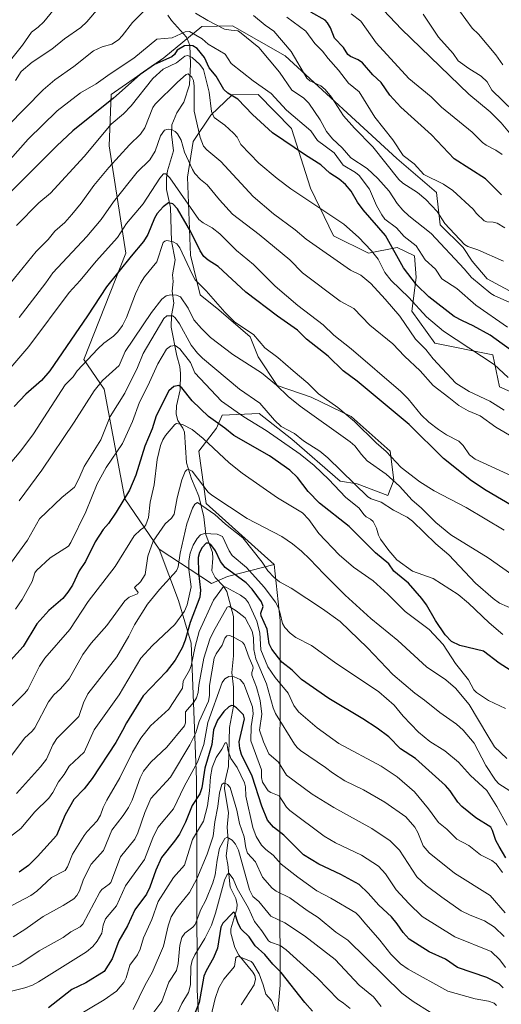
# Model space of a CAD drawing. Units: metres. Extents: x 654632 to 658084, y 4755622 to 4758013.
# Drawn here: x 657074 to 657274, y 4756322 to 4756729 of the extents above; entities that cross this region are included whole.
import ezdxf

# ---------------------------------------------------------------- set-up
doc = ezdxf.new("R2010")
doc.units = ezdxf.units.M
doc.header["$MEASUREMENT"] = 0
for name, color, linetype, lineweight in [('Arbolado forestal CxS', 92, 'Continuous', 0), ('Corriente natural lineal', 142, 'Continuous', 13), ('Curva de nivel maestra', 30, 'Continuous', 30), ('Curva de nivel normal', 30, 'Continuous', 0), ('Pastizal CxS', 92, 'Continuous', 0)]:
    doc.layers.add(name, color=color, linetype=linetype, lineweight=lineweight)

# ---------------------------------------------------------------- blocks, each defined once
blk = doc.blocks.new('*U6')
at = {"layer": 'Pastizal CxS', "color": 92, "linetype": 'Continuous', "lineweight": 0}
for points in [[(657180.0697, 4756304.7429, 1115.8416), (657182.1721, 4756329.5497, 1123.0766), (657182.1617, 4756368.4081, 1140.4027), (657182.1619, 4756385.8131, 1147.5108), (657182.1625, 4756419.4247, 1159.2053), (657182.1631, 4756453.6353, 1169.9999), (657182.1635, 4756480.6441, 1179.2388), (657179.7629, 4756503.8509, 1186.3862), (657151.5709, 4756529.0769, 1186.7827), (657148.5723, 4756550.6837, 1193.6245), (657155.8615, 4756560.2927, 1199.67), (657158.1695, 4756565.6885, 1203.1979), (657173.5393, 4756566.3143, 1208.6696), (657187.0647, 4756555.7505, 1209.2036), (657207.0631, 4756538.3103, 1208.1218), (657214.0689, 4756537.1613, 1210.3259), (657226.8587, 4756532.3011, 1212.1801), (657229.2857, 4756538.6943, 1216.0412), (657227.8029, 4756550.7371, 1220.8518), (657211.6705, 4756565.0671, 1221.228), (657195.0159, 4756573.0361, 1219.0993), (657180.9573, 4756577.8753, 1216.1774), (657173.1235, 4756589.8071, 1218.276), (657169.8037, 4756598.0071, 1220.287), (657156.9023, 4756609.2171, 1220.3027), (657149.1705, 4756615.4351, 1219.2234), (657145.0679, 4756631.8789, 1221.754), (657143.8603, 4756664.2507, 1233.3993), (657146.1425, 4756678.8985, 1238.0222), (657153.5705, 4756689.8245, 1243.7661), (657162.3155, 4756698.2331, 1251.0161), (657173.1083, 4756698.4191, 1253.9825), (657186.9599, 4756684.3053, 1253.1194), (657194.7563, 4756659.6973, 1246.5966), (657204.3537, 4756639.8903, 1243.1482), (657218.7495, 4756632.6885, 1244.2002), (657230.7453, 4756635.0893, 1251.4956), (657237.8061, 4756631.5743, 1253.9536), (657238.5989, 4756622.6965, 1251.7327), (657236.7437, 4756608.6805, 1243.8984), (657246.3403, 4756595.4765, 1242.3709), (657270.2469, 4756590.5733, 1247.5772), (657273.0855, 4756577.3265, 1242.3318), (657290.1171, 4756569.7563, 1244.4282)], [(657282.5489, 4756614.2291, 1262.4115), (657267.9343, 4756622.0349, 1262.1937), (657261.7315, 4756629.3691, 1263.3495), (657257.9467, 4756635.0469, 1264.4528), (657248.4851, 4756644.5091, 1264.1774), (657246.9413, 4756657.8959, 1268.3592), (657230.5069, 4756671.9499, 1268.5754), (657184.2575, 4756714.4909, 1263.6079), (657162.4439, 4756726.8171, 1261.2921), (657149.7453, 4756726.5981, 1258.9964), (657134.0963, 4756713.6245, 1252.203), (657112.2785, 4756698.4357, 1252.4722), (657111.3913, 4756677.1291, 1243.7582), (657118.3783, 4756632.6883, 1227.193), (657100.8729, 4756588.6829, 1221.7151), (657109.3887, 4756576.3819, 1214.9761), (657117.9037, 4756530.9621, 1200.9734), (657132.0971, 4756510.1455, 1189.3766), (657140.1745, 4756488.8465, 1182.8642), (657145.3691, 4756471.1895, 1172.9216), (657147.6393, 4756414.6991, 1154.5952), (657147.9067, 4756327.6879, 1128.2348), (657149.7501, 4756291.7535, 1120.507)]]:
    blk.add_polyline3d(points, dxfattribs=at)

msp = doc.modelspace()

# ---------------------------------------------------------------- linework, layer by layer
at = {"layer": 'Arbolado forestal CxS', "color": 92, "linetype": 'Continuous', "lineweight": 0}
for points in [[(657290.1171, 4756569.7563, 1244.4282), (657273.0855, 4756577.3265, 1242.3318), (657270.2469, 4756590.5733, 1247.5772), (657246.3403, 4756595.4765, 1242.3709), (657236.7437, 4756608.6805, 1243.8984), (657238.5989, 4756622.6965, 1251.7327), (657237.8061, 4756631.5743, 1253.9536), (657230.7453, 4756635.0893, 1251.4956), (657218.7495, 4756632.6885, 1244.2002), (657204.3537, 4756639.8903, 1243.1482), (657194.7563, 4756659.6973, 1246.5966), (657186.9599, 4756684.3053, 1253.1194), (657173.1083, 4756698.4191, 1253.9825), (657162.3155, 4756698.2331, 1251.0161), (657153.5705, 4756689.8245, 1243.7661), (657146.1425, 4756678.8985, 1238.0222), (657143.8603, 4756664.2507, 1233.3993), (657145.0679, 4756631.8789, 1221.754), (657149.1705, 4756615.4351, 1219.2234), (657156.9023, 4756609.2171, 1220.3027), (657169.8037, 4756598.0071, 1220.287), (657173.1235, 4756589.8071, 1218.276), (657180.9573, 4756577.8753, 1216.1774), (657195.0159, 4756573.0361, 1219.0993), (657211.6705, 4756565.0671, 1221.228), (657227.8029, 4756550.7371, 1220.8518), (657229.2857, 4756538.6943, 1216.0412), (657226.8587, 4756532.3011, 1212.1801), (657214.0689, 4756537.1613, 1210.3259), (657207.0631, 4756538.3103, 1208.1218), (657187.0647, 4756555.7505, 1209.2036), (657173.5393, 4756566.3143, 1208.6696), (657158.1695, 4756565.6885, 1203.1979), (657155.8615, 4756560.2927, 1199.67), (657148.5723, 4756550.6837, 1193.6245), (657151.5709, 4756529.0769, 1186.7827), (657179.7629, 4756503.8509, 1186.3862), (657160.4833, 4756498.7901, 1173.6407), (657153.8605, 4756495.9513, 1171.9419), (657132.0971, 4756510.1455, 1189.3766), (657117.9037, 4756530.9621, 1200.9734), (657109.3887, 4756576.3819, 1214.9761), (657100.8729, 4756588.6829, 1221.7151), (657118.3783, 4756632.6883, 1227.193), (657111.3913, 4756677.1291, 1243.7582), (657112.2785, 4756698.4357, 1252.4722), (657134.0963, 4756713.6245, 1252.203), (657149.7453, 4756726.5981, 1258.9964), (657162.4439, 4756726.8171, 1261.2921), (657184.2575, 4756714.4909, 1263.6079), (657230.5069, 4756671.9499, 1268.5754), (657246.9413, 4756657.8959, 1268.3592), (657248.4851, 4756644.5091, 1264.1774), (657257.9467, 4756635.0469, 1264.4528), (657261.7315, 4756629.3691, 1263.3495), (657267.9343, 4756622.0349, 1262.1937), (657282.5489, 4756614.2291, 1262.4115)], [(657282.5489, 4756614.2291, 1262.4115), (657267.9343, 4756622.0349, 1262.1937), (657261.7315, 4756629.3691, 1263.3495), (657257.9467, 4756635.0469, 1264.4528), (657248.4851, 4756644.5091, 1264.1774), (657246.9413, 4756657.8959, 1268.3592), (657230.5069, 4756671.9499, 1268.5754), (657184.2575, 4756714.4909, 1263.6079), (657162.4439, 4756726.8171, 1261.2921), (657149.7453, 4756726.5981, 1258.9964), (657134.0963, 4756713.6245, 1252.203), (657112.2785, 4756698.4357, 1252.4722), (657111.3913, 4756677.1291, 1243.7582), (657118.3783, 4756632.6883, 1227.193), (657100.8729, 4756588.6829, 1221.7151), (657109.3887, 4756576.3819, 1214.9761), (657117.9037, 4756530.9621, 1200.9734), (657132.0971, 4756510.1455, 1189.3766)], [(657179.7629, 4756503.8509, 1186.3862), (657151.5709, 4756529.0769, 1186.7827), (657148.5723, 4756550.6837, 1193.6245), (657155.8615, 4756560.2927, 1199.67), (657158.1695, 4756565.6885, 1203.1979), (657173.5393, 4756566.3143, 1208.6696), (657187.0647, 4756555.7505, 1209.2036), (657207.0631, 4756538.3103, 1208.1218), (657214.0689, 4756537.1613, 1210.3259), (657226.8587, 4756532.3011, 1212.1801), (657229.2857, 4756538.6943, 1216.0412), (657227.8029, 4756550.7371, 1220.8518), (657211.6705, 4756565.0671, 1221.228), (657195.0159, 4756573.0361, 1219.0993), (657180.9573, 4756577.8753, 1216.1774), (657173.1235, 4756589.8071, 1218.276), (657169.8037, 4756598.0071, 1220.287), (657156.9023, 4756609.2171, 1220.3027), (657149.1705, 4756615.4351, 1219.2234), (657145.0679, 4756631.8789, 1221.754), (657143.8603, 4756664.2507, 1233.3993), (657146.1425, 4756678.8985, 1238.0222), (657153.5705, 4756689.8245, 1243.7661), (657162.3155, 4756698.2331, 1251.0161), (657173.1083, 4756698.4191, 1253.9825), (657186.9599, 4756684.3053, 1253.1194), (657194.7563, 4756659.6973, 1246.5966), (657204.3537, 4756639.8903, 1243.1482), (657218.7495, 4756632.6885, 1244.2002), (657230.7453, 4756635.0893, 1251.4956), (657237.8061, 4756631.5743, 1253.9536), (657238.5989, 4756622.6965, 1251.7327), (657236.7437, 4756608.6805, 1243.8984), (657246.3403, 4756595.4765, 1242.3709), (657270.2469, 4756590.5733, 1247.5772), (657273.0855, 4756577.3265, 1242.3318), (657290.1171, 4756569.7563, 1244.4282)], [(657166.4305, 4756106.3395, 1049.1477), (657156.7029, 4756117.6043, 1058.603), (657150.2981, 4756120.6695, 1061.7411), (657131.8275, 4756123.5265, 1069.0305), (657117.6451, 4756135.3495, 1074.2741), (657114.3585, 4756149.1713, 1077.2907), (657125.7553, 4756156.3731, 1073.5986), (657144.9489, 4756162.3749, 1069.1846), (657157.5457, 4756168.9775, 1066.9658), (657173.7407, 4756179.1801, 1065.397), (657178.5401, 4756201.3869, 1074.8907), (657178.7665, 4756234.8531, 1091.4936), (657173.7269, 4756250.8769, 1100.1531), (657166.1573, 4756264.1247, 1108.1843), (657160.5467, 4756277.9495, 1113.6093), (657149.7501, 4756291.7535, 1120.507), (657147.9067, 4756327.6879, 1128.2348), (657147.6393, 4756414.6991, 1154.5952), (657145.3691, 4756471.1895, 1172.9216), (657140.1745, 4756488.8465, 1182.8642), (657132.0971, 4756510.1455, 1189.3766)], [(657149.7501, 4756291.7535, 1120.507), (657147.9067, 4756327.6879, 1128.2348), (657147.6393, 4756414.6991, 1154.5952), (657145.3691, 4756471.1895, 1172.9216), (657140.1745, 4756488.8465, 1182.8642), (657132.0971, 4756510.1455, 1189.3766), (657153.8605, 4756495.9513, 1171.9419), (657160.4833, 4756498.7901, 1173.6407), (657179.7629, 4756503.8509, 1186.3862), (657182.1635, 4756480.6441, 1179.2388), (657182.1631, 4756453.6353, 1169.9999), (657182.1625, 4756419.4247, 1159.2053), (657182.1619, 4756385.8131, 1147.5108), (657182.1617, 4756368.4081, 1140.4027), (657182.1721, 4756329.5497, 1123.0766), (657180.0697, 4756304.7429, 1115.8416)], [(657132.0971, 4756510.1455, 1189.3766), (657153.8605, 4756495.9513, 1171.9419), (657160.4833, 4756498.7901, 1173.6407), (657179.7629, 4756503.8509, 1186.3862)], [(657179.7629, 4756503.8509, 1186.3862), (657182.1635, 4756480.6441, 1179.2388), (657182.1631, 4756453.6353, 1169.9999), (657182.1625, 4756419.4247, 1159.2053), (657182.1619, 4756385.8131, 1147.5108), (657182.1617, 4756368.4081, 1140.4027), (657182.1721, 4756329.5497, 1123.0766), (657180.0697, 4756304.7429, 1115.8416)]]:
    msp.add_polyline3d(points, dxfattribs=at)
at = {"layer": 'Corriente natural lineal', "color": 142, "linetype": 'Continuous', "lineweight": 13}
msp.add_polyline3d([(657135.7182, 4756731.3013, 1258.5687), (657137.2125, 4756729.0897, 1258.1475), (657143.3984, 4756722.2169, 1256.0029), (657144.7806, 4756718.8968, 1253.0013), (657145.1339, 4756711.0133, 1245.637), (657144.7288, 4756702.4609, 1240.0726), (657142.317, 4756695.2776, 1238.2436), (657139.489, 4756690.7787, 1237.6077), (657137.4083, 4756685.8233, 1236.4186), (657137.177, 4756682.0575, 1235.5047), (657138.0818, 4756675.1569, 1233.8646), (657135.5974, 4756666.7511, 1231.7567), (657135.1377, 4756663.9503, 1230.9092), (657135.2285, 4756659.1265, 1228.9017), (657136.8384, 4756651.613, 1225.1708), (657137.2196, 4756637.7291, 1220.2826), (657138.6849, 4756629.9753, 1218.6606), (657137.7176, 4756623.7569, 1217.1669), (657137.862, 4756620.9744, 1216.7112), (657137.4566, 4756616.9893, 1215.9307), (657138.1562, 4756612.0171, 1214.2833), (657137.2274, 4756606.8991, 1211.8711), (657137.1503, 4756602.0783, 1209.0279), (657139.4208, 4756590.1716, 1204.8753), (657140.6334, 4756585.8305, 1203.4525), (657140.9458, 4756582.9541, 1202.4086), (657140.837, 4756576.0562, 1200.1917), (657139.3335, 4756569.4966, 1198.095), (657139.2259, 4756566.0738, 1196.9142), (657139.7956, 4756563.4682, 1196.0918), (657141.9914, 4756560.1894, 1195.1418), (657142.5567, 4756558.6507, 1194.7305), (657143.4515, 4756545.8651, 1191.5413), (657145.5546, 4756539.2324, 1189.9441), (657148.5482, 4756532.1459, 1187.2638), (657150.6535, 4756523.517, 1184.2027), (657151.4665, 4756516.1707, 1180.8348), (657154.1913, 4756508.7254, 1175.6584), (657154.418, 4756506.3691, 1174.5299), (657153.9423, 4756501.2104, 1173.1816), (657155.2722, 4756498.3781, 1172.3016), (657158.7606, 4756494.7999, 1170.7668), (657160.2099, 4756492.6706, 1170.1967), (657162.8761, 4756482.2868, 1164.5253), (657162.9536, 4756466.0136, 1157.981), (657162.2351, 4756458.9971, 1155.7003), (657162.931, 4756452.9555, 1153.7648), (657162.9197, 4756445.0542, 1151.2325), (657161.1994, 4756436.2545, 1148.4251), (657160.8127, 4756420.0593, 1144.2017), (657159.4582, 4756414.1275, 1142.0148), (657159.184, 4756410.9873, 1141.1097), (657160.8076, 4756400.9955, 1139.1643), (657160.2477, 4756394.9936, 1137.9134), (657160.6744, 4756389.6839, 1136.5757), (657159.8563, 4756383.1526, 1135.0439), (657160.6194, 4756379.5059, 1133.7874), (657161.5524, 4756370.2106, 1130.2096), (657163.832, 4756365.4782, 1128.9627), (657164.4258, 4756362.9611, 1128.4961), (657164.2728, 4756361.202, 1127.6651), (657161.8334, 4756352.8411, 1124.2597), (657161.8095, 4756351.1351, 1123.7905), (657163.4908, 4756345.2207, 1122.0294), (657165.0972, 4756342.0341, 1121.4849), (657170.846, 4756334.9327, 1119.945), (657171.7155, 4756333.5224, 1119.6571), (657172.0804, 4756331.999, 1119.3095), (657171.4115, 4756329.7384, 1118.8129), (657166.1267, 4756321.4834, 1116.362)], dxfattribs=at)
at = {"layer": 'Curva de nivel maestra', "color": 30, "linetype": 'Continuous', "lineweight": 30, "flags": 128}
for points, elevation in [([(657273.87, 4756656.9001), (657267.24, 4756663.5301), (657254.3, 4756671.7501), (657244.89, 4756681.6801), (657232.17, 4756693.1301), (657227.68, 4756698.1601), (657224.06, 4756703.3401), (657220.56, 4756706.5901), (657216.27, 4756711.5201), (657214.58, 4756712.8201), (657211.36, 4756714.1801), (657210.25, 4756714.9901), (657208.43, 4756717.9601), (657204.7, 4756721.8001), (657203.02, 4756725.9901), (657201.85, 4756728.1401), (657200.9, 4756729.1801), (657194.87, 4756732.5201)], 1275), ([(657280.06, 4756590.8501), (657269.22, 4756598.7501), (657262.19, 4756602.6601), (657257.79, 4756604.6301), (657254.34, 4756606.5401), (657243.74, 4756614.5801), (657238.66, 4756619.5801), (657233.24, 4756626.5901), (657225.82, 4756640.0001), (657216.63, 4756650.6001), (657214.3, 4756653.8101), (657211.58, 4756658.4001), (657209.24, 4756661.1601), (657206.7, 4756663.3601), (657202.8, 4756665.9101), (657199.09, 4756669.2701), (657192.69, 4756673.2701), (657179.08, 4756682.5801), (657170.79, 4756690.1601), (657164.65, 4756696.4601), (657160.53, 4756699.0201), (657158.86, 4756700.4801), (657155.75, 4756706.0301), (657152.81, 4756709.4701), (657150.89, 4756713.7401), (657147.92, 4756717.4201), (657146.11, 4756718.5301), (657144.41, 4756718.7601), (657142.67, 4756718.5901), (657139.53, 4756716.7301), (657138.42, 4756714.9601), (657137.44, 4756714.0801), (657130.17, 4756710.8101), (657124.25, 4756706.6801), (657113.16, 4756696.8501), (657096.33, 4756683.3601), (657089.77, 4756677.2401), (657069.28, 4756656.7601)], 1250), ([(657284.23, 4756524.5801), (657267.58, 4756534.4101), (657261.44, 4756538.4001), (657249.9, 4756547.6301), (657235.64, 4756561.7301), (657214.18, 4756579.7001), (657208.36, 4756584.0001), (657202.16, 4756590.0501), (657193.08, 4756597.0901), (657189.44, 4756600.8401), (657181.12, 4756606.6001), (657168.03, 4756616.6101), (657156.49, 4756627.1601), (657152.38, 4756629.8201), (657150.66, 4756631.3401), (657149.14, 4756633.6201), (657145.26, 4756641.5101), (657139.69, 4756651.1101), (657137.77, 4756653.1101), (657136.02, 4756653.5501), (657133.8, 4756651.9001), (657131.36, 4756649.1001), (657130.2, 4756647.1501), (657127.39, 4756640.4201), (657125.67, 4756637.4901), (657120.48, 4756631.5201), (657110.34, 4756618.8401), (657102.47, 4756606.7701), (657086.79, 4756583.9701), (657083.45, 4756579.9901), (657076.9, 4756574.3001), (657072.15, 4756569.1801)], 1225), ([(657280.06, 4756458.4001), (657272.89, 4756462.8601), (657266.41, 4756467.8301), (657256.67, 4756470.2401), (657253.2, 4756471.9301), (657250.6, 4756474.6101), (657246.57, 4756480.6401), (657242.87, 4756487.1301), (657240.96, 4756489.7301), (657235.32, 4756495.9901), (657229.36, 4756501.0901), (657227.29, 4756504.0701), (657221.68, 4756508.6101), (657210.84, 4756519.5401), (657198.46, 4756529.2501), (657193.79, 4756534.0201), (657189.35, 4756539.8101), (657186.21, 4756542.8001), (657177.77, 4756548.8501), (657163.11, 4756557.1501), (657159.38, 4756560.3001), (657152.58, 4756565.0101), (657145.73, 4756571.5801), (657141.54, 4756576.9401), (657140.24, 4756577.9501), (657138.19, 4756577.5101), (657136.07, 4756575.6401), (657130.93, 4756565.4101), (657129.25, 4756560.0001), (657126.14, 4756552.7601), (657122.49, 4756540.8301), (657119.79, 4756534.5801), (657114.32, 4756525.4101), (657111.12, 4756520.7801), (657108.92, 4756518.2201), (657105.58, 4756513.1101), (657101.61, 4756505.0601), (657099.05, 4756501.2001), (657096.24, 4756495.1901), (657094.3, 4756492.2901), (657092.27, 4756489.6601), (657086.43, 4756484.7701), (657081.49, 4756479.2201), (657075.78, 4756469.8201), (657070.61, 4756463.9701)], 1200), ([(657275.68, 4756382.2801), (657272.85, 4756386.9501), (657271.53, 4756389.5201), (657270.22, 4756393.6301), (657269.4, 4756394.9401), (657263.24, 4756398.8801), (657257.52, 4756403.6001), (657255.8, 4756405.3201), (657252.64, 4756409.9901), (657250.63, 4756412.2601), (657238.3, 4756423.3901), (657232.06, 4756427.4501), (657227.17, 4756432.3501), (657222.35, 4756435.9601), (657216.51, 4756439.8101), (657202.45, 4756448.2201), (657191.01, 4756456.2001), (657187.22, 4756459.9701), (657182.86, 4756463.3601), (657178.84, 4756468.7701), (657177.74, 4756470.9001), (657176.9, 4756476.9801), (657174.3, 4756482.5201), (657174.27, 4756483.6101), (657175.23, 4756486.4301), (657174.53, 4756488.2801), (657170.58, 4756493.5001), (657168.14, 4756496.2001), (657159.48, 4756502.5201), (657157.48, 4756504.9701), (657155.39, 4756509.5101), (657153.48, 4756512.1301), (657152.55, 4756512.6301), (657151.54, 4756512.6001), (657149.94, 4756510.8801), (657148.81, 4756508.7101), (657148.33, 4756506.7401), (657148.46, 4756500.3001), (657149.21, 4756493.1201), (657149, 4756490.2201), (657145, 4756479.7801), (657142.84, 4756472.4201), (657141.61, 4756469.2801), (657138.71, 4756464.1701), (657135.05, 4756459.3301), (657125.46, 4756449.4301), (657118.56, 4756438.2401), (657116.88, 4756434.9801), (657114.12, 4756430.0001), (657104.37, 4756415.1501), (657101.04, 4756410.9001), (657096.75, 4756406.4501), (657093.27, 4756400.0701), (657089.55, 4756391.6001), (657081.71, 4756382.7901), (657078.01, 4756379.1301), (657074.15, 4756376.3501)], 1175), ([(657274.6, 4756328.5201), (657272.96, 4756330.1301), (657267.82, 4756332.7501), (657255.61, 4756336.8701), (657250.72, 4756340.3501), (657243.93, 4756343.3801), (657235.63, 4756348.5801), (657233.15, 4756351.3301), (657230.71, 4756354.9201), (657228.39, 4756357.9201), (657223.15, 4756362.6801), (657218.68, 4756367.7201), (657214.92, 4756371.2601), (657207.32, 4756375.4201), (657198.3, 4756379.7301), (657191.95, 4756383.4901), (657183.73, 4756391.7001), (657179.49, 4756395.0101), (657176.97, 4756397.8601), (657174.58, 4756403.7501), (657170.57, 4756416.1401), (657166.28, 4756425.1001), (657165.53, 4756427.5801), (657165.31, 4756430.3801), (657167.42, 4756439.8601), (657167.04, 4756441.4801), (657164.2, 4756444.4001), (657162.88, 4756445.2801), (657162.03, 4756445.4001), (657161.03, 4756444.8701), (657158.9, 4756442.9101), (657156.25, 4756439.3301), (657154.65, 4756435.2501), (657153.94, 4756429.3001), (657151.03, 4756419.4101), (657149.75, 4756411.3601), (657148.95, 4756408.7801), (657145.75, 4756404.0101), (657143.01, 4756397.0601), (657140.48, 4756392.1201), (657138.54, 4756389.1601), (657133.14, 4756382.4101), (657130.7, 4756377.2201), (657128.24, 4756370.1701), (657126.87, 4756367.3001), (657122.06, 4756360.7801), (657119.03, 4756354.1001), (657115.45, 4756347.9901), (657112.68, 4756340.5201), (657109.36, 4756335.2201), (657101.72, 4756330.5801), (657095.92, 4756327.7101), (657086.3, 4756320.2201)], 1150), ([(657195.57, 4756318.8501), (657192.45, 4756322.3701), (657182.69, 4756334.8001), (657179.25, 4756338.2001), (657175.94, 4756342.3201), (657171.85, 4756345.8801), (657169.35, 4756349.5601), (657166.1, 4756352.8201), (657164.83, 4756355.1201), (657163.45, 4756359.3901), (657163.1, 4756359.8001), (657162.63, 4756359.5501), (657158.44, 4756355.2501), (657157.61, 4756353.5501), (657156.31, 4756344.8301), (657154.69, 4756340.8601), (657151.61, 4756335.5201), (657150.64, 4756333.2601), (657148.66, 4756322.4001), (657143.89, 4756310.2101)], 1125)]:
    msp.add_lwpolyline(points, dxfattribs=dict(at, elevation=elevation))
at = {"layer": 'Curva de nivel normal', "color": 30, "linetype": 'Continuous', "lineweight": 0, "flags": 128}
for points, elevation in [([(657091.09, 4756736.81), (657084.31, 4756728.57), (657082.01, 4756726.34), (657079.25, 4756724.28), (657075.59, 4756718.89), (657070.56, 4756712.61)], 1270), ([(657125.89, 4756733.13), (657121.12, 4756728.23), (657116.87, 4756722.74), (657115.22, 4756721.08), (657112.46, 4756719.21), (657108.59, 4756718.15), (657104.88, 4756716.47), (657096.85, 4756710.06), (657088.96, 4756704.56), (657084.14, 4756700.33), (657069.3, 4756685.37)], 1260), ([(657106.98, 4756734.25), (657102.22, 4756728.47), (657099.68, 4756726.23), (657092.86, 4756721.44), (657087.69, 4756717.26), (657079.56, 4756711.85), (657075.02, 4756707.9), (657072.69, 4756704.2)], 1265), ([(657278.52, 4756611.76), (657270.86, 4756615.13), (657269.44, 4756616.03), (657261.48, 4756622.69), (657258.44, 4756626.29), (657244.69, 4756640.93), (657235.51, 4756648.22), (657233.05, 4756650.52), (657230.74, 4756653.25), (657227.39, 4756658.33), (657222.71, 4756663.6), (657218.2, 4756667.78), (657211.49, 4756672.2), (657207.89, 4756676.29), (657203.88, 4756680.01), (657201.43, 4756683.15), (657198.79, 4756687.98), (657194.15, 4756694.78), (657191.84, 4756697.06), (657187.01, 4756700.26), (657181.93, 4756707.7), (657173.4, 4756717.94), (657165.45, 4756724.45), (657164.64, 4756724.79), (657161.94, 4756725.02), (657159.13, 4756725.54), (657152.26, 4756729.12), (657147.17, 4756732.13)], 1260), ([(657274.72, 4756629.39), (657264.06, 4756634.05), (657259.91, 4756635.46), (657258.54, 4756636.34), (657250.47, 4756644.98), (657247.22, 4756649.92), (657242.6, 4756654.94), (657239.13, 4756657.85), (657232.99, 4756661.72), (657231.3, 4756663.17), (657220.55, 4756676.69), (657213.05, 4756684.46), (657208.51, 4756689.62), (657203.51, 4756697.31), (657200.85, 4756700.57), (657199.11, 4756702), (657194.45, 4756704.14), (657193.3, 4756705.13), (657186.73, 4756716.18), (657179.63, 4756724.69), (657176.07, 4756727.13), (657171.19, 4756731.12)], 1265), ([(657274.16, 4756673.58), (657271.58, 4756675.42), (657267.58, 4756677.48), (657266.03, 4756678.61), (657261.7, 4756682.88), (657248.99, 4756693.12), (657244.73, 4756697.4), (657235.48, 4756705.12), (657222, 4756719.89), (657215.57, 4756728.87), (657211.64, 4756731.86)], 1280), ([(657277.88, 4756681.67), (657273.68, 4756686.63), (657269.2, 4756691.27), (657260.32, 4756698.58), (657232.53, 4756725.51), (657225.08, 4756733.33)], 1285), ([(657278.87, 4756691.47), (657269.82, 4756700.2), (657267.89, 4756703.62), (657265.52, 4756706.08), (657260.33, 4756709.18), (657255.97, 4756712.37), (657253.82, 4756715.41), (657247.8, 4756722.13), (657241.48, 4756731.66)], 1290), ([(657274.41, 4756710.73), (657271.47, 4756714.81), (657264.31, 4756723.36), (657261.72, 4756725.84), (657256.44, 4756733.13)], 1295), ([(657275.22, 4756643.26), (657272.09, 4756645.08), (657270.42, 4756645.54), (657267.77, 4756645.67), (657266.7, 4756646.13), (657263.49, 4756649.13), (657262.08, 4756650.95), (657253.73, 4756658.62), (657249.82, 4756661.36), (657241.78, 4756665.26), (657237.7, 4756669.71), (657233.21, 4756673.16), (657228.84, 4756679.64), (657221.5, 4756689.07), (657214.99, 4756699.49), (657210.46, 4756703.08), (657206.43, 4756708.55), (657202.14, 4756713.38), (657199.82, 4756716.37), (657196.63, 4756719.51), (657192.85, 4756724.62), (657184.99, 4756730.45)], 1270), ([(657276.31, 4756602.12), (657263.3, 4756611.17), (657255.4, 4756618.07), (657249.24, 4756622.12), (657246.5, 4756626.09), (657242.27, 4756629.94), (657238.53, 4756635.74), (657233.62, 4756639.62), (657230.38, 4756643.28), (657225.58, 4756646.81), (657224.29, 4756648.53), (657222.17, 4756652.5), (657219.24, 4756659.16), (657214.98, 4756664.9), (657213.4, 4756666.18), (657208.34, 4756669.12), (657204.55, 4756674.27), (657197.75, 4756679.45), (657194.9, 4756683.4), (657184.9, 4756691.91), (657178.44, 4756698.88), (657171.07, 4756704.05), (657161.94, 4756711.28), (657159.42, 4756715.07), (657152.4, 4756719.33), (657149.87, 4756721.48), (657144.65, 4756724.55), (657142.9, 4756724.36), (657137.49, 4756721.85), (657131.16, 4756721.34), (657121.68, 4756713.44), (657111.9, 4756707.05), (657106.11, 4756702.84), (657099.52, 4756699.07), (657089.89, 4756691.69), (657077.85, 4756679.92), (657070.41, 4756671.56)], 1255), ([(657276.66, 4756581.18), (657270.79, 4756586.6), (657249.84, 4756600.47), (657242.88, 4756606.29), (657235.51, 4756614.41), (657228.15, 4756621.43), (657225.57, 4756624.7), (657222.8, 4756630.26), (657220, 4756633.68), (657214.62, 4756639.29), (657208.61, 4756644.68), (657186.64, 4756659.33), (657180.94, 4756663.64), (657173.4, 4756669.98), (657166, 4756677.71), (657164.37, 4756680.74), (657162.94, 4756682.46), (657159.35, 4756685.69), (657154.86, 4756688.95), (657153.8, 4756691.41), (657152.83, 4756699.42), (657150.48, 4756708.8), (657148.91, 4756710.83), (657145.79, 4756713.75), (657143.99, 4756714.53), (657142.73, 4756714.24), (657139.34, 4756711.61), (657133.82, 4756708.95), (657129.55, 4756705.06), (657120.58, 4756693.67), (657117.31, 4756690.42), (657112.28, 4756686.14), (657101.05, 4756672.74), (657087.11, 4756657.63), (657082.3, 4756653.54), (657073.02, 4756644.13)], 1245), ([(657274.97, 4756567.75), (657269.07, 4756571.36), (657260.48, 4756575.45), (657255.01, 4756578.91), (657245.6, 4756589.01), (657242.58, 4756592.8), (657238.25, 4756597.13), (657231.82, 4756606.57), (657225.75, 4756613.71), (657219.77, 4756620.1), (657215.69, 4756623.63), (657211.35, 4756625.71), (657193.04, 4756638.54), (657188.47, 4756642.36), (657179.44, 4756649.01), (657171.05, 4756656.21), (657157.63, 4756670.72), (657151.84, 4756675.46), (657150.44, 4756676.98), (657149.07, 4756680.66), (657146.56, 4756691.55), (657146.56, 4756701.95), (657146.31, 4756704.18), (657145.65, 4756705.63), (657144.19, 4756707), (657143.33, 4756706.75), (657139.67, 4756703.54), (657130.41, 4756694.44), (657129.49, 4756692.98), (657126.17, 4756684.64), (657124.44, 4756681.98), (657119.84, 4756677.57), (657111.22, 4756668.14), (657105.07, 4756660.74), (657099.88, 4756653.43), (657096, 4756648.7), (657093.01, 4756645.4), (657088.97, 4756641.78), (657086.11, 4756638.33), (657081.25, 4756633.44), (657068.6, 4756617.96)], 1240), ([(657278.87, 4756556.38), (657271.49, 4756560.64), (657265.01, 4756565.4), (657260.13, 4756567.36), (657256.23, 4756569.7), (657252.03, 4756572.96), (657245.6, 4756577.96), (657240.22, 4756584.04), (657233.77, 4756590.04), (657228.95, 4756595.23), (657219.3, 4756602.86), (657212.69, 4756609.76), (657207.08, 4756612.91), (657191.53, 4756624.53), (657186.17, 4756629.97), (657173.56, 4756640.41), (657162.52, 4756648.92), (657157.12, 4756654.83), (657152, 4756661.05), (657149.21, 4756663.26), (657146.86, 4756665.76), (657145.91, 4756667.32), (657142.65, 4756674.58), (657141.22, 4756679.49), (657139.72, 4756682.14), (657138.78, 4756683.14), (657137.18, 4756683.88), (657135.84, 4756684.04), (657134.32, 4756683.6), (657132.74, 4756681.28), (657130.46, 4756674.95), (657128.28, 4756671.42), (657123.03, 4756666.22), (657113.15, 4756653.94), (657108.06, 4756646.73), (657102.24, 4756639.6), (657088.16, 4756624.6), (657085.18, 4756620.42), (657074.11, 4756606.12)], 1235), ([(657286.41, 4756536.68), (657263.03, 4756547.45), (657260.59, 4756549.23), (657258.05, 4756553.01), (657256.22, 4756554.88), (657251.14, 4756557.51), (657247.82, 4756559.64), (657243.81, 4756562.76), (657240.58, 4756565.78), (657235.25, 4756572.38), (657232.18, 4756575.48), (657211.63, 4756593.05), (657204.39, 4756598.72), (657199.98, 4756603.06), (657189.59, 4756611.07), (657180.13, 4756619.03), (657171.15, 4756627.98), (657164.1, 4756633.81), (657157.2, 4756640.79), (657154.11, 4756643.24), (657150.36, 4756645.26), (657148.55, 4756646.67), (657136.49, 4756663.92), (657134.86, 4756665.51), (657133.88, 4756665.62), (657132.37, 4756663.84), (657125.48, 4756653.21), (657118.54, 4756645.05), (657114.93, 4756639.19), (657106, 4756629.43), (657099.45, 4756621.42), (657094.83, 4756616.38), (657078.16, 4756594.04), (657069.08, 4756583.39)], 1230), ([(657275.05, 4756518.01), (657259.26, 4756527.33), (657246.06, 4756534.28), (657240.04, 4756538.08), (657232.28, 4756543.99), (657226.15, 4756550.64), (657222.01, 4756554.15), (657213.05, 4756563.05), (657206.05, 4756568.83), (657198.14, 4756574.49), (657193.62, 4756578.9), (657187.67, 4756584.04), (657181.25, 4756589.45), (657175.85, 4756593.49), (657171.13, 4756599.05), (657163.52, 4756604.18), (657159.31, 4756608.26), (657151.65, 4756617.06), (657147.1, 4756621.61), (657145.73, 4756623.96), (657140.72, 4756634.93), (657139.46, 4756636.52), (657137.88, 4756637.41), (657135.26, 4756637.9), (657134.42, 4756637.69), (657133.78, 4756637.09), (657131.23, 4756629.11), (657126.12, 4756622.88), (657124.43, 4756620.33), (657122.28, 4756615.91), (657118.6, 4756606.09), (657117.01, 4756602.83), (657115.06, 4756600.17), (657113.25, 4756598.38), (657109.25, 4756595.48), (657106.68, 4756593.14), (657098.24, 4756583.97), (657096.58, 4756581.47), (657093.2, 4756578.17), (657080.08, 4756557.85), (657074.88, 4756550.92), (657068.22, 4756542.98)], 1220), ([(657284.19, 4756495.31), (657268.35, 4756506.59), (657252.92, 4756516.09), (657246.74, 4756521.22), (657240.63, 4756527.26), (657236.85, 4756530.46), (657231.64, 4756536.24), (657226.18, 4756541.15), (657218.3, 4756546.75), (657215.88, 4756549.3), (657213.11, 4756552.92), (657211.2, 4756554.65), (657190.49, 4756569.33), (657185.58, 4756573.39), (657180.73, 4756578.08), (657174.45, 4756583.15), (657162.62, 4756590.78), (657153.42, 4756597.82), (657149.6, 4756601.55), (657146.54, 4756605.15), (657144.12, 4756609.9), (657140.93, 4756614.7), (657139.37, 4756615.38), (657136.89, 4756615.4), (657135.05, 4756615), (657133.24, 4756613.69), (657128.94, 4756608.16), (657118.05, 4756591.95), (657115.54, 4756586.18), (657108.63, 4756580), (657105.16, 4756575.68), (657096.96, 4756562.72), (657083.6, 4756542.8), (657074.2, 4756530.17)], 1215), ([(657279.38, 4756485.02), (657273.11, 4756487.75), (657270.37, 4756489.68), (657263.11, 4756496.04), (657252.11, 4756507.74), (657246.7, 4756512.33), (657237.03, 4756521.72), (657234.79, 4756523.43), (657229.14, 4756526.27), (657224.01, 4756529.59), (657219.98, 4756530.94), (657218.47, 4756531.8), (657202, 4756547.95), (657198.59, 4756550.77), (657191.86, 4756554.97), (657188.15, 4756558.1), (657182.62, 4756560.96), (657179.94, 4756563.59), (657173.81, 4756570.64), (657165.38, 4756576.45), (657150.11, 4756589.19), (657147.94, 4756591.31), (657145.38, 4756594.65), (657140.5, 4756603.43), (657138.77, 4756605.97), (657137.76, 4756606.75), (657135.28, 4756606.81), (657134.1, 4756605.66), (657125.5, 4756591.13), (657123.09, 4756585.35), (657117.93, 4756574.76), (657111.82, 4756565.1), (657107.98, 4756555.43), (657101.06, 4756544.32), (657098.91, 4756539.2), (657097.1, 4756535.86), (657091.82, 4756531.6), (657082.61, 4756522.65), (657077.54, 4756513.85), (657071.01, 4756504.76)], 1210), ([(657274.41, 4756474.78), (657268.78, 4756479.65), (657260.22, 4756487.79), (657255.88, 4756491.3), (657245.63, 4756497.95), (657237.09, 4756501.01), (657230.6, 4756505.65), (657227.24, 4756509.53), (657223.81, 4756514.31), (657222.98, 4756515.97), (657222.13, 4756518.85), (657220.69, 4756521.61), (657219.69, 4756522.62), (657217.91, 4756523.59), (657216.86, 4756524.52), (657214.98, 4756527.11), (657209.28, 4756531.62), (657202.35, 4756538.97), (657196.27, 4756544.73), (657190.49, 4756549.52), (657176.39, 4756559.24), (657167.2, 4756564.88), (657157.9, 4756571.46), (657146.89, 4756583.19), (657145.14, 4756587.5), (657140.74, 4756593.16), (657138.76, 4756594.42), (657136.79, 4756594.22), (657135.15, 4756592.93), (657131.58, 4756586.91), (657127.47, 4756577.72), (657124.04, 4756570.99), (657121.13, 4756563.02), (657116.92, 4756553.96), (657110.18, 4756543.89), (657106.43, 4756537.22), (657101.7, 4756525.58), (657095.55, 4756512.84), (657094.64, 4756511.42), (657087.06, 4756506.54), (657081.34, 4756501.3), (657080.65, 4756500.27), (657079.54, 4756496.76), (657075.42, 4756489.27), (657072.68, 4756485.27)], 1205), ([(657275.56, 4756444.15), (657268.5, 4756447.44), (657263.51, 4756450.78), (657262.49, 4756451.87), (657260.27, 4756456.06), (657254.83, 4756462.81), (657249.67, 4756470.71), (657247.83, 4756472.74), (657243.89, 4756476.9), (657234, 4756484.26), (657226.83, 4756491.43), (657220.75, 4756496.97), (657212.58, 4756502.73), (657206.61, 4756507.75), (657198.26, 4756516.65), (657194.1, 4756522.45), (657191.54, 4756525.13), (657181.16, 4756531.36), (657166.48, 4756541.65), (657161.09, 4756545.94), (657150.28, 4756555.97), (657145.73, 4756559.66), (657141.75, 4756561.81), (657139.33, 4756562.19), (657138.61, 4756561.72), (657134.71, 4756557.2), (657133.63, 4756555.46), (657132.71, 4756553.12), (657131.36, 4756547.25), (657130.08, 4756536.75), (657128.45, 4756529.54), (657127.78, 4756523.24), (657126.66, 4756520.19), (657125.82, 4756519.07), (657124.34, 4756518.18), (657121.82, 4756515.68), (657113.88, 4756502.92), (657102.74, 4756488.46), (657095.09, 4756476.86), (657084.73, 4756465.03), (657082.53, 4756461.67), (657080.44, 4756457.55), (657077.77, 4756452.05), (657076.55, 4756450.48), (657071.26, 4756445.32)], 1195), ([(657276.08, 4756423.5), (657270.93, 4756428.21), (657268.22, 4756432.76), (657260.46, 4756445.76), (657254.77, 4756452.59), (657250.79, 4756455.99), (657242.78, 4756461.46), (657230.9, 4756472.33), (657219.74, 4756481.42), (657209.09, 4756491.11), (657200.27, 4756499.85), (657194.5, 4756506.06), (657191, 4756509.29), (657187.33, 4756512.29), (657182.86, 4756515.38), (657168.54, 4756522.88), (657153.92, 4756532.43), (657152.45, 4756533.72), (657145.76, 4756542.47), (657144.41, 4756543.15), (657143.6, 4756542.95), (657142.89, 4756542.32), (657141.54, 4756538.87), (657139.63, 4756531.41), (657138.31, 4756524.68), (657137.27, 4756523), (657134.63, 4756520.62), (657129.7, 4756513.38), (657127.44, 4756507.22), (657126.37, 4756499.69), (657124.38, 4756496.67), (657121.87, 4756494.25), (657123.39, 4756492.2), (657123.19, 4756491.58), (657119.72, 4756490.21), (657117.94, 4756488.78), (657110.42, 4756478.57), (657103.93, 4756471.21), (657100.57, 4756466.48), (657094.91, 4756456.42), (657091.23, 4756452.27), (657088.47, 4756449.81), (657086.3, 4756446.92), (657080.64, 4756436.18), (657079.52, 4756434.76), (657076.31, 4756431.85), (657070.7, 4756424.21)], 1190), ([(657277.32, 4756410.09), (657272.78, 4756412.92), (657271.42, 4756414.46), (657267.4, 4756420.57), (657262.53, 4756429.77), (657257.97, 4756435.21), (657255.2, 4756437.69), (657248.39, 4756442.46), (657242.03, 4756447.63), (657237.94, 4756450.53), (657228.92, 4756458.29), (657218.36, 4756469.33), (657207.05, 4756480.12), (657199.79, 4756485.39), (657186.75, 4756493.92), (657181.97, 4756496.66), (657179.79, 4756498.34), (657177.06, 4756501.21), (657174.78, 4756504.7), (657166.74, 4756514.78), (657159.66, 4756520.45), (657155.22, 4756524.52), (657147.96, 4756529.5), (657146.89, 4756528.78), (657145.94, 4756527.15), (657143.57, 4756520.67), (657140.8, 4756508.5), (657140, 4756502.75), (657139.37, 4756501.11), (657132.24, 4756493.43), (657127.27, 4756487.31), (657121.91, 4756478.8), (657119.57, 4756474.07), (657114.53, 4756465.61), (657102.64, 4756450.29), (657100.83, 4756446.48), (657098.89, 4756440.82), (657089.77, 4756431.76), (657088.14, 4756429.13), (657085.42, 4756423.18), (657082.95, 4756419.97), (657072.99, 4756408.96)], 1185), ([(657276.22, 4756395.8), (657271.99, 4756403.62), (657267.78, 4756410.2), (657261.09, 4756416.43), (657256.05, 4756421.91), (657250.38, 4756426.68), (657244.25, 4756430.5), (657239.51, 4756434.28), (657233.19, 4756440.94), (657229.43, 4756445.52), (657223.12, 4756451.09), (657204.76, 4756463.32), (657195.17, 4756470.28), (657188.75, 4756473.61), (657186.33, 4756475.39), (657184.1, 4756477.7), (657183.14, 4756479.3), (657182.28, 4756483.51), (657181.5, 4756485.82), (657180.24, 4756488.17), (657175.64, 4756494.44), (657168.33, 4756502.56), (657162.35, 4756507.55), (657161.14, 4756509.47), (657158.42, 4756515.41), (657156.21, 4756516.37), (657150.87, 4756516.68), (657149.21, 4756516.04), (657147.85, 4756514.52), (657146.16, 4756511.73), (657144.93, 4756508.49), (657144.46, 4756505.28), (657144.4, 4756501.77), (657145.37, 4756494.48), (657143.73, 4756487.1), (657142.56, 4756484.44), (657138.67, 4756478.9), (657129.38, 4756470.19), (657124.49, 4756464.95), (657115.55, 4756449.76), (657105.22, 4756435.28), (657101.09, 4756426.09), (657094.93, 4756420.21), (657092.82, 4756416.82), (657090.48, 4756413.82), (657088.04, 4756409.3), (657086.43, 4756407.08), (657080.65, 4756401.31), (657074.84, 4756394.48), (657064.48, 4756386.55)], 1180), ([(657274.33, 4756376.17), (657271.71, 4756379.81), (657269.89, 4756381.18), (657265.2, 4756383.49), (657260.36, 4756387.45), (657255.38, 4756390.09), (657251.23, 4756394.24), (657247.84, 4756396.93), (657243.64, 4756402.65), (657237.86, 4756409.66), (657230.72, 4756415.83), (657224.1, 4756420.32), (657206.47, 4756429.7), (657197.54, 4756436.19), (657189.82, 4756442.7), (657187.91, 4756445.4), (657185.56, 4756450.49), (657180.17, 4756457.05), (657177.08, 4756461.43), (657174.25, 4756468.47), (657173.77, 4756475.51), (657172.61, 4756480.32), (657169.18, 4756487.9), (657167.88, 4756489.58), (657165.74, 4756491.1), (657159.76, 4756494.4), (657158.72, 4756494.64), (657154.62, 4756489.03), (657148.76, 4756476.05), (657147.07, 4756469.8), (657145.44, 4756461.8), (657144.72, 4756459.99), (657142.12, 4756455.53), (657141.85, 4756452.56), (657136.15, 4756443.93), (657128.49, 4756436.91), (657124.53, 4756431.89), (657121.13, 4756426.05), (657115.86, 4756415.4), (657110.48, 4756406.22), (657108.9, 4756403.09), (657107.84, 4756400.03), (657106.51, 4756397.62), (657102.35, 4756393.24), (657101.11, 4756391.54), (657096.26, 4756383.79), (657094.15, 4756378.54), (657093.19, 4756377.09), (657087.6, 4756374.2), (657081.44, 4756368.53), (657078.94, 4756366.73), (657063.67, 4756358.64)], 1170), ([(657275.39, 4756359.58), (657269.24, 4756366.66), (657254.39, 4756375.95), (657243.88, 4756384.31), (657241.41, 4756387.29), (657239.25, 4756392.79), (657237.94, 4756395.06), (657234.23, 4756399.3), (657225.62, 4756405.41), (657216.7, 4756410.41), (657208.98, 4756414.21), (657203.9, 4756417.48), (657201.04, 4756419.75), (657190.66, 4756426.75), (657189.23, 4756428.04), (657188.15, 4756429.32), (657180.32, 4756442.05), (657179.34, 4756444.4), (657176.56, 4756454.38), (657172.2, 4756464.75), (657171.3, 4756468.63), (657171.21, 4756473.45), (657170.67, 4756476.22), (657167.68, 4756481.73), (657164.02, 4756484.64), (657161.08, 4756486.36), (657160.32, 4756486.16), (657154.57, 4756476.06), (657153.12, 4756472.86), (657150.63, 4756464.98), (657148.58, 4756453.87), (657148.29, 4756450.79), (657147.59, 4756448.5), (657146.46, 4756446.74), (657142.97, 4756442.7), (657143.07, 4756438.2), (657142.67, 4756437), (657135.34, 4756428.17), (657128.71, 4756421.96), (657125.7, 4756418.17), (657124.22, 4756415.4), (657120.89, 4756406.2), (657119.37, 4756403.09), (657117.27, 4756399.82), (657112.54, 4756393.79), (657109.06, 4756385.4), (657104.01, 4756379.66), (657100.75, 4756373.5), (657099.11, 4756368.62), (657098.06, 4756366.76), (657096.86, 4756365.39), (657092.38, 4756362.52), (657084.09, 4756358.04), (657076.52, 4756352.64), (657071.73, 4756349.64)], 1165), ([(657274.97, 4756349.78), (657270.94, 4756353.57), (657266.79, 4756356.18), (657260.97, 4756358.49), (657257.14, 4756360.42), (657249.21, 4756365.99), (657242.67, 4756370.9), (657238.79, 4756374.48), (657231.58, 4756385.43), (657227.83, 4756389.41), (657220.25, 4756394.5), (657204.41, 4756403.2), (657195.53, 4756408.66), (657184.81, 4756416.47), (657181.5, 4756421.99), (657177.56, 4756425.37), (657175.28, 4756430.41), (657173.72, 4756435.16), (657174.61, 4756441.82), (657173.96, 4756447.41), (657172.43, 4756452.98), (657170.48, 4756457.95), (657170.45, 4756459.07), (657171.05, 4756460.83), (657170.91, 4756461.63), (657169.33, 4756465.1), (657167.53, 4756470.5), (657166.62, 4756471.65), (657163.51, 4756473.44), (657161.37, 4756474.36), (657160.16, 4756474.2), (657159.37, 4756473.27), (657158.15, 4756470.34), (657155.73, 4756466.79), (657154.93, 4756465.03), (657152.97, 4756453.72), (657152.91, 4756449.54), (657152.5, 4756447.19), (657148.75, 4756438.77), (657147.28, 4756434.09), (657144.78, 4756429.06), (657136.83, 4756415.76), (657128.65, 4756406.82), (657126.16, 4756401.09), (657123.31, 4756392.67), (657122.11, 4756390.01), (657116.08, 4756382.65), (657112.09, 4756372.12), (657111.45, 4756371.33), (657108.4, 4756369.2), (657107.55, 4756368.12), (657100.55, 4756354.87), (657099.39, 4756353.79), (657095.53, 4756351.69), (657092.42, 4756349.26), (657082.48, 4756343.8), (657074.41, 4756338.34), (657070.17, 4756336.7)], 1160), ([(657275.6, 4756336.92), (657273.14, 4756340), (657269.54, 4756343.45), (657254.62, 4756349.53), (657240.98, 4756357.96), (657235.45, 4756363.37), (657230.23, 4756369.08), (657225.81, 4756375.7), (657222.91, 4756378.85), (657215.89, 4756383.37), (657205.08, 4756388.45), (657200.52, 4756391.27), (657186.2, 4756401.85), (657184.9, 4756403.29), (657181.78, 4756407.99), (657178.3, 4756409.31), (657177.26, 4756410.06), (657174.88, 4756413.69), (657174.49, 4756415.57), (657174.44, 4756418.72), (657170.05, 4756430.74), (657170.23, 4756436.75), (657171.01, 4756441.99), (657170.74, 4756444.9), (657167.23, 4756454.43), (657165.72, 4756456.16), (657163.15, 4756457.23), (657161.04, 4756457.36), (657159.31, 4756456.49), (657158.2, 4756454.9), (657152.25, 4756438.37), (657150.56, 4756429.25), (657147.97, 4756421.89), (657142.42, 4756411.82), (657138.13, 4756402.61), (657131.56, 4756394.92), (657129.53, 4756390.64), (657126.04, 4756381.64), (657118.19, 4756370.75), (657114.4, 4756362.42), (657109.86, 4756357.09), (657108.92, 4756354.39), (657108.38, 4756351.1), (657106.43, 4756347.73), (657104.67, 4756345.54), (657102.09, 4756343.4), (657082.16, 4756331), (657079.69, 4756329.62), (657076.52, 4756328.43), (657060.87, 4756324.62)], 1155), ([(657271.75, 4756321.16), (657270.86, 4756322.1), (657268.43, 4756322.91), (657262.94, 4756323.88), (657251.59, 4756327.15), (657235.22, 4756336.16), (657232.05, 4756338.36), (657228.01, 4756342.37), (657223.56, 4756348.17), (657216.91, 4756355.79), (657214.98, 4756358.2), (657213.52, 4756359.49), (657203.16, 4756365.64), (657197.45, 4756368.67), (657189.54, 4756374.25), (657182.65, 4756379.69), (657179.36, 4756383.34), (657176.3, 4756385.75), (657174.51, 4756387.59), (657172.3, 4756391.1), (657170.94, 4756394.91), (657168.04, 4756407.9), (657167.85, 4756411.72), (657167.44, 4756413.43), (657164.42, 4756419.69), (657161.85, 4756423.45), (657160.54, 4756427), (657160.33, 4756429.26), (657159.97, 4756429.88), (657159.52, 4756429.97), (657158.12, 4756427.28), (657155.74, 4756423.86), (657154.14, 4756419.71), (657153.33, 4756415.91), (657152.98, 4756410.07), (657152.12, 4756403.82), (657150.55, 4756397.55), (657145.99, 4756389.94), (657142.62, 4756379.31), (657138.01, 4756374.11), (657131.72, 4756364.24), (657129.05, 4756356.75), (657125.62, 4756349.21), (657124.26, 4756344.49), (657123.1, 4756342.19), (657120.03, 4756337.85), (657118.41, 4756332.64), (657117.49, 4756330.73), (657114.44, 4756327.11), (657109.31, 4756323.44), (657085.46, 4756309.26)], 1145), ([(657244.4, 4756318.45), (657237.35, 4756322.74), (657232.63, 4756326.29), (657210.29, 4756348.19), (657205.32, 4756351.47), (657198.01, 4756357.64), (657193.36, 4756360.55), (657186.18, 4756365.67), (657180.53, 4756368.44), (657178.92, 4756369.77), (657174.98, 4756374.36), (657171.95, 4756380.68), (657168.75, 4756384.18), (657168.05, 4756386.42), (657167.31, 4756390.93), (657165.35, 4756396.53), (657164.29, 4756402.06), (657161.54, 4756411.45), (657160.47, 4756412.65), (657159.45, 4756413.2), (657158.76, 4756413.25), (657158.1, 4756412.65), (657157.07, 4756409.16), (657156.4, 4756403.56), (657155.11, 4756397.25), (657154.44, 4756391.31), (657152.06, 4756383.83), (657147.7, 4756373.58), (657144.63, 4756367.98), (657139.35, 4756361.38), (657137.1, 4756357.81), (657135.83, 4756354.16), (657133.96, 4756345.65), (657129.24, 4756334.76), (657126.33, 4756329.67), (657121.35, 4756319.48)], 1140), ([(657224.06, 4756320.79), (657220.89, 4756324.67), (657214.99, 4756329.53), (657204.96, 4756340.13), (657192.37, 4756350.05), (657184.14, 4756355.39), (657178.38, 4756358.19), (657173.43, 4756364.2), (657170.92, 4756366.23), (657169.58, 4756369.08), (657164.91, 4756385.45), (657163.73, 4756387.98), (657162.42, 4756389.6), (657160.28, 4756390.89), (657159.26, 4756390.35), (657157.12, 4756386.36), (657156.15, 4756381.32), (657155.38, 4756375.29), (657154.38, 4756371.9), (657151.4, 4756364.8), (657149.39, 4756360.85), (657147.02, 4756354.7), (657146.04, 4756353.55), (657142.79, 4756351.04), (657141.58, 4756349.33), (657140.72, 4756346.18), (657139.94, 4756338.55), (657139.26, 4756335.64), (657136.19, 4756330.77), (657133.25, 4756322.82), (657129.56, 4756317.85)], 1135), ([(657211.17, 4756319.95), (657208.44, 4756322.1), (657206.29, 4756323.66), (657197.72, 4756332.46), (657184.76, 4756344.26), (657182.22, 4756345.99), (657178.21, 4756347.37), (657177.39, 4756347.92), (657174.69, 4756352.1), (657171.61, 4756355.97), (657169.06, 4756361.45), (657164.39, 4756369.6), (657162.82, 4756373.56), (657160.96, 4756375.91), (657160.25, 4756375.45), (657159.16, 4756373.08), (657155.47, 4756359.44), (657153.78, 4756354.47), (657151.05, 4756348.96), (657146.84, 4756342.14), (657145.81, 4756339.85), (657145.19, 4756337.33), (657145.06, 4756329.73), (657144.24, 4756326.56), (657141.55, 4756322.02), (657138.24, 4756314.74)], 1130), ([(657180.46, 4756319.03), (657178.69, 4756323.19), (657176.24, 4756325.87), (657175.18, 4756329.65), (657173.54, 4756334.22), (657170.97, 4756338.71), (657170.21, 4756339.31), (657165.78, 4756341.19), (657164.62, 4756341.4), (657163.92, 4756341.04), (657163.39, 4756337.27), (657158.84, 4756332.07), (657156.79, 4756328.52), (657155.29, 4756324.01), (657153.49, 4756316.47)], 1120)]:
    msp.add_lwpolyline(points, dxfattribs=dict(at, elevation=elevation))
at = {"layer": 'Pastizal CxS', "color": 92, "linetype": 'Continuous', "lineweight": 0}
for points in [[(657282.5489, 4756614.2291, 1262.4115), (657267.9343, 4756622.0349, 1262.1937), (657261.7315, 4756629.3691, 1263.3495), (657257.9467, 4756635.0469, 1264.4528), (657248.4851, 4756644.5091, 1264.1774), (657246.9413, 4756657.8959, 1268.3592), (657230.5069, 4756671.9499, 1268.5754), (657184.2575, 4756714.4909, 1263.6079), (657162.4439, 4756726.8171, 1261.2921), (657149.7453, 4756726.5981, 1258.9964), (657134.0963, 4756713.6245, 1252.203), (657112.2785, 4756698.4357, 1252.4722), (657111.3913, 4756677.1291, 1243.7582), (657118.3783, 4756632.6883, 1227.193), (657100.8729, 4756588.6829, 1221.7151), (657109.3887, 4756576.3819, 1214.9761), (657117.9037, 4756530.9621, 1200.9734), (657132.0971, 4756510.1455, 1189.3766)], [(657179.7629, 4756503.8509, 1186.3862), (657151.5709, 4756529.0769, 1186.7827), (657148.5723, 4756550.6837, 1193.6245), (657155.8615, 4756560.2927, 1199.67), (657158.1695, 4756565.6885, 1203.1979), (657173.5393, 4756566.3143, 1208.6696), (657187.0647, 4756555.7505, 1209.2036), (657207.0631, 4756538.3103, 1208.1218), (657214.0689, 4756537.1613, 1210.3259), (657226.8587, 4756532.3011, 1212.1801), (657229.2857, 4756538.6943, 1216.0412), (657227.8029, 4756550.7371, 1220.8518), (657211.6705, 4756565.0671, 1221.228), (657195.0159, 4756573.0361, 1219.0993), (657180.9573, 4756577.8753, 1216.1774), (657173.1235, 4756589.8071, 1218.276), (657169.8037, 4756598.0071, 1220.287), (657156.9023, 4756609.2171, 1220.3027), (657149.1705, 4756615.4351, 1219.2234), (657145.0679, 4756631.8789, 1221.754), (657143.8603, 4756664.2507, 1233.3993), (657146.1425, 4756678.8985, 1238.0222), (657153.5705, 4756689.8245, 1243.7661), (657162.3155, 4756698.2331, 1251.0161), (657173.1083, 4756698.4191, 1253.9825), (657186.9599, 4756684.3053, 1253.1194), (657194.7563, 4756659.6973, 1246.5966), (657204.3537, 4756639.8903, 1243.1482), (657218.7495, 4756632.6885, 1244.2002), (657230.7453, 4756635.0893, 1251.4956), (657237.8061, 4756631.5743, 1253.9536), (657238.5989, 4756622.6965, 1251.7327), (657236.7437, 4756608.6805, 1243.8984), (657246.3403, 4756595.4765, 1242.3709), (657270.2469, 4756590.5733, 1247.5772), (657273.0855, 4756577.3265, 1242.3318), (657290.1171, 4756569.7563, 1244.4282)], [(657166.4305, 4756106.3395, 1049.1477), (657156.7029, 4756117.6043, 1058.603), (657150.2981, 4756120.6695, 1061.7411), (657131.8275, 4756123.5265, 1069.0305), (657117.6451, 4756135.3495, 1074.2741), (657114.3585, 4756149.1713, 1077.2907), (657125.7553, 4756156.3731, 1073.5986), (657144.9489, 4756162.3749, 1069.1846), (657157.5457, 4756168.9775, 1066.9658), (657173.7407, 4756179.1801, 1065.397), (657178.5401, 4756201.3869, 1074.8907), (657178.7665, 4756234.8531, 1091.4936), (657173.7269, 4756250.8769, 1100.1531), (657166.1573, 4756264.1247, 1108.1843), (657160.5467, 4756277.9495, 1113.6093), (657149.7501, 4756291.7535, 1120.507), (657147.9067, 4756327.6879, 1128.2348), (657147.6393, 4756414.6991, 1154.5952), (657145.3691, 4756471.1895, 1172.9216), (657140.1745, 4756488.8465, 1182.8642), (657132.0971, 4756510.1455, 1189.3766)], [(657179.7629, 4756503.8509, 1186.3862), (657182.1635, 4756480.6441, 1179.2388), (657182.1631, 4756453.6353, 1169.9999), (657182.1625, 4756419.4247, 1159.2053), (657182.1619, 4756385.8131, 1147.5108), (657182.1617, 4756368.4081, 1140.4027), (657182.1721, 4756329.5497, 1123.0766), (657180.0697, 4756304.7429, 1115.8416)]]:
    msp.add_polyline3d(points, dxfattribs=at)

# ---------------------------------------------------------------- block references
msp.add_blockref('*U6', (0, 0), dxfattribs=at)

doc.saveas('drawing.dxf')
